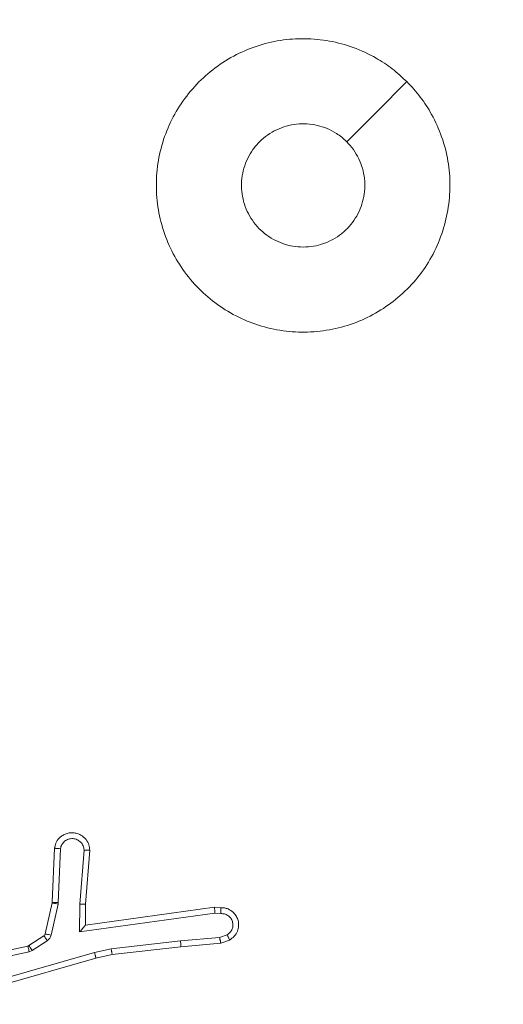
# Model space of a CAD drawing. Units: millimetres. Extents: x 215 to 958, y 617 to 1302.
# Drawn here: x 378 to 380, y 1010 to 1013 of the extents above; entities that cross this region are included whole.
import ezdxf

# ---------------------------------------------------------------- set-up
doc = ezdxf.new("R2010")
doc.units = ezdxf.units.MM
doc.header["$LTSCALE"] = 50
doc.header["$PDSIZE"] = -1
doc.dimstyles.new('ISO-25', dxfattribs={"dimtxt": 2.5, "dimasz": 2.5, "dimexe": 1.25, "dimexo": 0.625, "dimtad": 1, "dimtxsty": 'Standard', "dimcen": 2.5, "dimadec": 0, "dimazin": 0, "dimtfac": 1, "dimtmove": 0, "dimatfit": 3, "dimfxl": 1, "dimarcsym": 0})

# ---------------------------------------------------------------- blocks, each defined once
blk = doc.blocks.new('*D204')
at = {"color": 0, "lineweight": -2}
for p, q in [((678.0064, 1020.3803), (789.7481, 1020.3803)), ((789.7481, 1015.3803), (789.7481, 947.0767)), ((789.7481, 854.662), (789.7481, 922.9656)), ((368.0711, 849.662), (789.7481, 849.662))]:
    blk.add_line(p, q, dxfattribs=at)
at = {"color": 0}
for points in [[(790.5814, 1015.3803), (788.9147, 1015.3803), (789.7481, 1020.3803)], [(788.9147, 854.662), (790.5814, 854.662), (789.7481, 849.662)]]:
    blk.add_solid(points, dxfattribs=at)
at = {"layer": 'Defpoints', "color": 0}
for p in [(678.0064, 1020.3803), (789.7481, 1020.3803), (368.0711, 849.662)]:
    blk.add_point(p, dxfattribs=at)
at = {"color": 0, "insert": (789.7481, 935.0212), "char_height": 14.11111, "attachment_point": 5}
blk.add_mtext('171', dxfattribs=at)

msp = doc.modelspace()

# ---------------------------------------------------------------- linework, layer by layer
at = {"color": 7, "linetype": 'Continuous', "lineweight": 18}
for p, q in [((378.0095, 1010.4719), (378.0021, 1010.2877)), ((378.0298, 1010.4701), (378.0224, 1010.2869)), ((378.0959, 1010.2818), (378.1102, 1010.4656)), ((378.1155, 1010.281), (378.1298, 1010.4651)), ((378.0019, 1010.2858), (377.9783, 1010.1801)), ((378.0217, 1010.2814), (377.9982, 1010.1757)), ((378.0021, 1010.2877), (378.0019, 1010.2858)), ((378.0224, 1010.2869), (378.0217, 1010.2814)), ((378.0949, 1010.1865), (378.0959, 1010.2818)), ((378.1148, 1010.2096), (378.1155, 1010.281)), ((378.5544, 1010.2713), (378.1148, 1010.2096)), ((378.5755, 1010.2693), (378.5544, 1010.2713)), ((378.5553, 1010.2511), (378.0949, 1010.1865)), ((378.5757, 1010.2492), (378.5553, 1010.2511)), ((378.1148, 1010.2096), (378.1148, 1010.2096)), ((377.9738, 1010.1736), (377.9225, 1010.14)), ((378.5717, 1010.1683), (378.4386, 1010.156)), ((378.5717, 1010.1683), (378.5978, 1010.1774)), ((377.919, 1010.1385), (377.6255, 1010.0752)), ((377.9225, 1010.14), (377.919, 1010.1385)), ((377.9851, 1010.1568), (377.9338, 1010.1232)), ((378.2028, 1010.1293), (378.4386, 1010.156)), ((378.2057, 1010.1096), (378.4402, 1010.1362)), ((378.4402, 1010.1362), (378.5755, 1010.1487)), ((378.5755, 1010.1487), (378.6054, 1010.1592)), ((377.9235, 1010.1189), (377.6327, 1010.0562)), ((377.7262, 1009.9961), (378.1462, 1010.1166)), ((377.9338, 1010.1232), (377.9235, 1010.1189)), ((378.1462, 1010.1166), (378.2028, 1010.1293)), ((378.1508, 1010.0973), (378.2057, 1010.1096)), ((377.7302, 1009.9766), (378.1508, 1010.0973))]:
    msp.add_line(p, q, dxfattribs=at)
at = {"color": 7, "linetype": 'Continuous', "lineweight": 18, "flags": 128}
msp.add_lwpolyline([(379.2097, 1013.0837), (379.1073, 1012.9812), (379.0049, 1012.8788)], dxfattribs=at)
at = {"color": 7, "linetype": 'Continuous', "lineweight": 18}
for points, knots in [([(379.2097, 1013.0837), (379.2254, 1013.0666), (379.2571, 1013.0322), (379.2973, 1012.969), (379.3305, 1012.8959), (379.3517, 1012.8142), (379.3584, 1012.7298), (379.3512, 1012.6461), (379.3301, 1012.5638), (379.2959, 1012.4862), (379.248, 1012.415), (379.1893, 1012.3541), (379.1215, 1012.3035), (379.0472, 1012.2653), (378.9664, 1012.24), (378.8827, 1012.2286), (378.7975, 1012.2313), (378.7149, 1012.2484), (378.6357, 1012.2792), (378.5636, 1012.3223), (378.4991, 1012.3775), (378.445, 1012.4422), (378.4022, 1012.516), (378.3728, 1012.5951), (378.3568, 1012.6786), (378.3551, 1012.7626), (378.3677, 1012.8465), (378.3938, 1012.9266), (378.4336, 1013.0017), (378.485, 1013.0686), (378.5474, 1013.1265), (378.618, 1013.1725), (378.6959, 1013.2064), (378.7775, 1013.2265), (378.8622, 1013.2324), (378.946, 1013.2244), (379.0284, 1013.2022), (379.0997, 1013.1688), (379.1609, 1013.1288), (379.1933, 1013.0988), (379.2097, 1013.0837)], [0, 0, 0, 0, 0.022125, 0.04469, 0.071257, 0.098603, 0.124876, 0.151898, 0.178493, 0.205841, 0.232593, 0.260174, 0.286313, 0.31318, 0.339691, 0.366969, 0.393518, 0.420853, 0.447217, 0.474337, 0.500785, 0.52799, 0.55456, 0.581918, 0.608301, 0.635445, 0.661889, 0.689091, 0.715585, 0.742848, 0.769368, 0.796666, 0.823077, 0.850249, 0.876664, 0.903835, 0.930436, 0.957828, 0.978729, 1, 1, 1, 1]), ([(378.8564, 1012.5203), (378.8448, 1012.5208), (378.8212, 1012.522), (378.7869, 1012.5311), (378.7543, 1012.5456), (378.7249, 1012.5653), (378.699, 1012.5898), (378.6777, 1012.618), (378.6613, 1012.6497), (378.6506, 1012.6834), (378.6457, 1012.7188), (378.6467, 1012.7541), (378.6537, 1012.7891), (378.6664, 1012.8221), (378.6846, 1012.8529), (378.7075, 1012.8798), (378.7349, 1012.9028), (378.7655, 1012.9207), (378.7989, 1012.9333), (378.8337, 1012.9401), (378.8694, 1012.9409), (378.9045, 1012.9357), (378.9384, 1012.9247), (378.9661, 1012.9101), (378.9882, 1012.8944), (378.9993, 1012.884), (379.0048, 1012.8788)], [0, 0, 0, 0, 0.042316, 0.085859, 0.128176, 0.171721, 0.214015, 0.257536, 0.29982, 0.34333, 0.385628, 0.429149, 0.47149, 0.515057, 0.557437, 0.601046, 0.643441, 0.687065, 0.729461, 0.773088, 0.815448, 0.859038, 0.901383, 0.944958, 0.972318, 1, 1, 1, 1]), ([(379.0048, 1012.8788), (379.0127, 1012.8702), (379.0285, 1012.8527), (379.0463, 1012.822), (379.0591, 1012.7887), (379.066, 1012.754), (379.067, 1012.7184), (379.0621, 1012.6834), (379.0512, 1012.6494), (379.035, 1012.6179), (379.0135, 1012.5894), (378.9877, 1012.5652), (378.958, 1012.5453), (378.9258, 1012.5311), (378.8915, 1012.522), (378.8682, 1012.5209), (378.8564, 1012.5203)], [0, 0, 0, 0, 0.070497, 0.143039, 0.213535, 0.286075, 0.356548, 0.429059, 0.499638, 0.572262, 0.642867, 0.71552, 0.786134, 0.858795, 0.928417, 1, 1, 1, 1]), ([(378.0095, 1010.4719), (378.0107, 1010.4776), (378.0134, 1010.4903), (378.0234, 1010.5045), (378.035, 1010.5144), (378.0463, 1010.5206), (378.0595, 1010.5244), (378.0735, 1010.525), (378.087, 1010.5225), (378.1025, 1010.5159), (378.1174, 1010.503), (378.1279, 1010.4842), (378.1292, 1010.4711), (378.1298, 1010.4651)], [0, 0, 0, 0, 0.096991, 0.213448, 0.279264, 0.349983, 0.425604, 0.504881, 0.580474, 0.652204, 0.78343, 0.899382, 1, 1, 1, 1]), ([(378.0298, 1010.4701), (378.031, 1010.475), (378.0335, 1010.4847), (378.0437, 1010.4963), (378.057, 1010.5036), (378.0721, 1010.5055), (378.0869, 1010.5019), (378.0993, 1010.4932), (378.108, 1010.4805), (378.1095, 1010.4706), (378.1102, 1010.4656)], [0, 0, 0, 0, 0.124995, 0.250016, 0.374954, 0.499983, 0.624938, 0.749968, 0.874907, 1, 1, 1, 1]), ([(378.0095, 1010.4719), (378.0096, 1010.4719), (378.0097, 1010.4719), (378.0111, 1010.4717), (378.0131, 1010.4716), (378.0165, 1010.4713), (378.0221, 1010.4708), (378.0272, 1010.4704), (378.0298, 1010.4701)], [0, 0, 0, 0, 0.13215, 0.262441, 0.390664, 0.516645, 0.762033, 1, 1, 1, 1]), ([(378.1102, 1010.4656), (378.1126, 1010.4656), (378.1176, 1010.4654), (378.1242, 1010.4652), (378.1279, 1010.4651), (378.1296, 1010.4651), (378.1297, 1010.4651), (378.1298, 1010.4651)], [0, 0, 0, 0, 0.238275, 0.484002, 0.737276, 0.867703, 1, 1, 1, 1]), ([(378.0217, 1010.2814), (378.0188, 1010.2821), (378.013, 1010.2834), (378.0065, 1010.2848), (378.0026, 1010.2857), (378.0021, 1010.2858), (378.0019, 1010.2858)], [0, 0, 0, 0, 0.279841, 0.559052, 0.779474, 1, 1, 1, 1]), ([(378.0224, 1010.2869), (378.0195, 1010.287), (378.0135, 1010.2872), (378.0068, 1010.2875), (378.0028, 1010.2876), (378.0023, 1010.2877), (378.0021, 1010.2877)], [0, 0, 0, 0, 0.2798417, 0.5590517, 0.7794739, 1, 1, 1, 1]), ([(378.0959, 1010.2818), (378.0984, 1010.2817), (378.1036, 1010.2814), (378.1101, 1010.2811), (378.1145, 1010.2809), (378.1152, 1010.281), (378.1155, 1010.281)], [0, 0, 0, 0, 0.25044, 0.500122, 0.750059, 1, 1, 1, 1]), ([(378.5544, 1010.2713), (378.5544, 1010.2711), (378.5546, 1010.2707), (378.5548, 1010.2677), (378.555, 1010.264), (378.5551, 1010.2603), (378.5552, 1010.2559), (378.5553, 1010.2528), (378.5553, 1010.2511)], [0, 0, 0, 0, 0.198162, 0.430306, 0.55948, 0.697531, 0.844478, 1, 1, 1, 1]), ([(378.5755, 1010.2693), (378.5755, 1010.2692), (378.5756, 1010.269), (378.5757, 1010.2677), (378.5757, 1010.2657), (378.5757, 1010.2622), (378.5757, 1010.2567), (378.5757, 1010.2517), (378.5757, 1010.2492)], [0, 0, 0, 0, 0.133584, 0.264862, 0.393646, 0.519796, 0.764396, 1, 1, 1, 1]), ([(378.6054, 1010.1592), (378.6112, 1010.163), (378.6227, 1010.1706), (378.6333, 1010.1883), (378.6376, 1010.2074), (378.6357, 1010.2249), (378.6294, 1010.2405), (378.6185, 1010.2548), (378.6037, 1010.2644), (378.5885, 1010.269), (378.5799, 1010.2692), (378.5755, 1010.2693)], [0, 0, 0, 0, 0.131639, 0.258828, 0.381563, 0.499845, 0.587763, 0.700355, 0.837494, 0.915653, 1, 1, 1, 1]), ([(378.5757, 1010.2492), (378.58, 1010.2491), (378.5887, 1010.2489), (378.6007, 1010.2432), (378.6102, 1010.2342), (378.6161, 1010.2224), (378.6178, 1010.2093), (378.6152, 1010.1965), (378.6084, 1010.185), (378.6013, 1010.18), (378.5978, 1010.1774)], [0, 0, 0, 0, 0.124999, 0.249998, 0.375109, 0.499952, 0.625013, 0.749788, 0.874847, 1, 1, 1, 1]), ([(378.0949, 1010.1865), (378.0976, 1010.1895), (378.102, 1010.1945), (378.1073, 1010.2006), (378.1107, 1010.2047), (378.113, 1010.2074), (378.1145, 1010.2091), (378.1147, 1010.2094), (378.1148, 1010.2096)], [0, 0, 0, 0, 0.300648, 0.503149, 0.651068, 0.780964, 0.895795, 1, 1, 1, 1]), ([(377.9783, 1010.1801), (377.9779, 1010.1789), (377.977, 1010.1763), (377.9749, 1010.1745), (377.9738, 1010.1736)], [0, 0, 0, 0, 0.4842255, 1, 1, 1, 1]), ([(377.9851, 1010.1568), (377.9835, 1010.1593), (377.9802, 1010.1643), (377.9765, 1010.1698), (377.9743, 1010.1731), (377.974, 1010.1734), (377.9738, 1010.1736)], [0, 0, 0, 0, 0.279841, 0.55906, 0.779479, 1, 1, 1, 1]), ([(377.9982, 1010.1757), (377.9953, 1010.1764), (377.9895, 1010.1777), (377.9829, 1010.1791), (377.979, 1010.18), (377.9785, 1010.1801), (377.9783, 1010.1801)], [0, 0, 0, 0, 0.279841, 0.559052, 0.779475, 1, 1, 1, 1]), ([(377.9982, 1010.1757), (377.9976, 1010.1738), (377.9965, 1010.1701), (377.9936, 1010.1649), (377.9898, 1010.1604), (377.9867, 1010.158), (377.9851, 1010.1568)], [0, 0, 0, 0, 0.2499511, 0.4999958, 0.750043, 1, 1, 1, 1]), ([(378.5717, 1010.1683), (378.5721, 1010.1667), (378.5727, 1010.1636), (378.5736, 1010.1594), (378.5744, 1010.1558), (378.5751, 1010.1523), (378.5755, 1010.1493), (378.5755, 1010.1489), (378.5755, 1010.1487)], [0, 0, 0, 0, 0.155876, 0.303052, 0.441086, 0.570292, 0.80233, 1, 1, 1, 1]), ([(378.6054, 1010.1592), (378.6054, 1010.1594), (378.6053, 1010.1599), (378.604, 1010.163), (378.6026, 1010.1665), (378.6012, 1010.1698), (378.5996, 1010.1735), (378.5984, 1010.1761), (378.5978, 1010.1774)], [0, 0, 0, 0, 0.22294, 0.463421, 0.590535, 0.722354, 0.858973, 1, 1, 1, 1]), ([(377.9235, 1010.1189), (377.923, 1010.1215), (377.9219, 1010.1266), (377.9204, 1010.1331), (377.9193, 1010.1376), (377.9191, 1010.1382), (377.919, 1010.1385)], [0, 0, 0, 0, 0.250169, 0.5, 0.749831, 1, 1, 1, 1]), ([(377.9338, 1010.1232), (377.9322, 1010.1257), (377.929, 1010.1306), (377.9252, 1010.1362), (377.923, 1010.1394), (377.9227, 1010.1398), (377.9225, 1010.14)], [0, 0, 0, 0, 0.279841, 0.55906, 0.779479, 1, 1, 1, 1]), ([(378.4402, 1010.1362), (378.4402, 1010.1365), (378.4403, 1010.1371), (378.44, 1010.1417), (378.4394, 1010.1482), (378.4389, 1010.1534), (378.4386, 1010.156)], [0, 0, 0, 0, 0.250161, 0.5, 0.749839, 1, 1, 1, 1]), ([(378.1462, 1010.1166), (378.1466, 1010.1148), (378.1475, 1010.1115), (378.1486, 1010.107), (378.1494, 1010.1034), (378.1502, 1010.1001), (378.1507, 1010.0978), (378.1508, 1010.0974), (378.1508, 1010.0973)], [0, 0, 0, 0, 0.174036, 0.334239, 0.480175, 0.612075, 0.833827, 1, 1, 1, 1]), ([(378.2028, 1010.1293), (378.203, 1010.1277), (378.2035, 1010.1246), (378.2042, 1010.1204), (378.2048, 1010.1168), (378.2053, 1010.1132), (378.2057, 1010.1103), (378.2057, 1010.1098), (378.2057, 1010.1096)], [0, 0, 0, 0, 0.155255, 0.302039, 0.440023, 0.569211, 0.80156, 1, 1, 1, 1])]:
    msp.add_open_spline(points, degree=3, knots=knots, dxfattribs=at)

# ---------------------------------------------------------------- dimensions: what is measured, and where the dimension line sits
dim = msp.add_linear_dim(base=(789.7481, 1020.3803), p1=(368.0711, 849.662), p2=(678.0064, 1020.3803), angle=90, dimstyle='ISO-25', override={"dimtxt": 14.111111, "dimasz": 5, "dimexe": 0, "dimexo": 0, "dimgap": 5, "dimtih": 1, "dimtoh": 1, "dimdec": 0, "dimlfac": 1, "dimzin": 1, "dimadec": 2, "dimtdec": 0, "dimtzin": 1})
dim.commit()
dim.dimension.update_dxf_attribs({"geometry": '*D204', "text_midpoint": (789.7481, 935.0212)})

doc.saveas('drawing.dxf')
